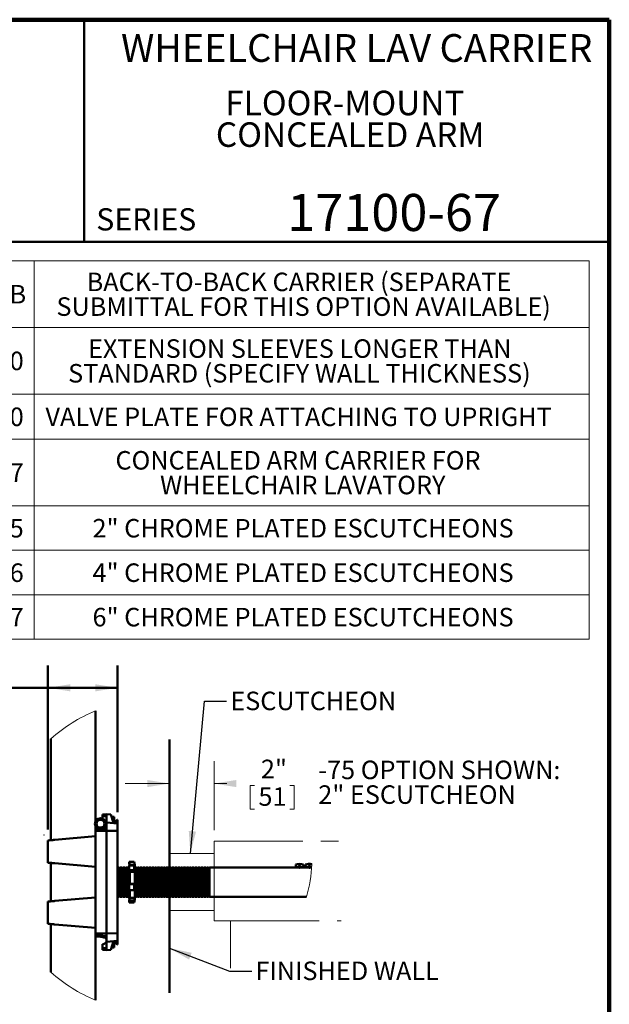
# Model space of a CAD drawing. Units: inches. Extents: x 0.1 to 8.4, y 0.1 to 10.9.
# Drawn here: x 5.1 to 8.4, y 5.4 to 10.9 of the extents above; entities that cross this region are included whole.
import ezdxf

# ---------------------------------------------------------------- set-up
doc = ezdxf.new("R2010")
doc.units = ezdxf.units.IN
doc.header["$MEASUREMENT"] = 0
doc.header["$PDSIZE"] = -1
doc.linetypes.add('CENTERX2', pattern=[0.8, 0.5, -0.1, 0.1, -0.1])
doc.layers.add('WALLS', color=7, linetype='Continuous', lineweight=50)
doc.styles.add('SLDTEXTSTYLE1', font='TXT', dxfattribs={"width": 0.605})
doc.dimstyles.new('SLDDIMSTYLE3', dxfattribs={"dimtxt": 0.18, "dimasz": 0.125, "dimexe": 0, "dimexo": 0.0625, "dimgap": 0, "dimtad": 0, "dimtih": 1, "dimtoh": 1, "dimdec": 0, "dimrnd": 1e-09, "dimzin": 0, "dimdsep": 46, "dimlunit": 5, "dimtxsty": 'Standard', "dimsah": 1, "dimcen": 0.09, "dimadec": 0, "dimazin": 0, "dimtfac": 0.125, "dimtdec": 0, "dimtofl": 0, "dimtmove": 0, "dimatfit": 3, "dimfxl": 0, "dimfrac": 2, "dimtolj": 1, "dimtzin": 0, "dimarcsym": 0})
doc.dimstyles.new('SLDDIMSTYLE5', dxfattribs={"dimtxt": 0.101115, "dimasz": 0.125, "dimexe": 0, "dimexo": 0.0625, "dimgap": 0.025279, "dimtad": 0, "dimtih": 1, "dimtoh": 1, "dimlfac": 8, "dimrnd": 1e-09, "dimzin": 12, "dimdsep": 46, "dimlunit": 5, "dimtxsty": 'SLDTEXTSTYLE1', "dimsah": 1, "dimcen": 0.09, "dimadec": 0, "dimazin": 3, "dimtfac": 1, "dimtdec": 3, "dimtmove": 0, "dimatfit": 0, "dimfxl": 0, "dimfrac": 2, "dimtolj": 1, "dimtzin": 12, "dimarcsym": 0})
doc.dimstyles.new('SLDDIMSTYLE6', dxfattribs={"dimtxt": 0.101115, "dimasz": 0.125, "dimexe": 0, "dimexo": 0.0625, "dimgap": 0.025279, "dimtad": 0, "dimtih": 1, "dimtoh": 1, "dimdec": 6, "dimlfac": 8, "dimrnd": 1e-09, "dimzin": 12, "dimdsep": 46, "dimlunit": 5, "dimtxsty": 'SLDTEXTSTYLE1', "dimsah": 1, "dimcen": 0.09, "dimadec": 0, "dimazin": 3, "dimtfac": 1, "dimtdec": 3, "dimtofl": 0, "dimtmove": 0, "dimatfit": 3, "dimfxl": 0, "dimfrac": 2, "dimtolj": 1, "dimtzin": 12, "dimarcsym": 0})

# ---------------------------------------------------------------- blocks, each defined once
blk = doc.blocks.new('SW_TABLEANNOTATION_0')
at = {"color": 0, "linetype": 'Continuous', "lineweight": 18}
for p, q in [((0, 0), (0, -0.375)), ((0, 0), (0.2279, 0)), ((0, 0), (0, -2.1284)), ((3.6795, 0), (0, 0)), ((0.2279, 0), (0.2279, -0.375)), ((0.2279, 0), (0.5577, 0)), ((0.5577, 0), (0.5577, -0.375)), ((0.5577, 0), (3.6795, 0)), ((3.6795, 0), (3.6795, -0.375)), ((3.6795, -2.1284), (3.6795, 0)), ((0, -0.375), (0, -0.75)), ((0, -0.375), (0.2279, -0.375)), ((0.2279, -0.375), (0.2279, -0.75)), ((0.2279, -0.375), (0.5577, -0.375)), ((0.5577, -0.375), (0.5577, -0.75)), ((0.5577, -0.375), (3.6795, -0.375)), ((3.6795, -0.375), (3.6795, -0.75)), ((0, -0.75), (0, -1.0034)), ((0, -0.75), (0.2279, -0.75)), ((0.2279, -0.75), (0.2279, -1.0034)), ((0.2279, -0.75), (0.5577, -0.75)), ((0.5577, -0.75), (0.5577, -1.0034)), ((0.5577, -0.75), (3.6795, -0.75)), ((3.6795, -0.75), (3.6795, -1.0034)), ((0, -1.0034), (0, -1.3784)), ((0, -1.0034), (0.2279, -1.0034)), ((0.2279, -1.0034), (0.2279, -1.3784)), ((0.2279, -1.0034), (0.5577, -1.0034)), ((0.5577, -1.0034), (0.5577, -1.3784)), ((0.5577, -1.0034), (3.6795, -1.0034)), ((3.6795, -1.0034), (3.6795, -1.3784)), ((0, -1.3784), (0, -1.6284)), ((0, -1.3784), (0.2279, -1.3784)), ((0.2279, -1.3784), (0.2279, -1.6284)), ((0.2279, -1.3784), (0.5577, -1.3784)), ((0.5577, -1.3784), (0.5577, -1.6284)), ((0.5577, -1.3784), (3.6795, -1.3784)), ((3.6795, -1.3784), (3.6795, -1.6284)), ((0, -1.6284), (0, -1.8784)), ((0, -1.6284), (0.2279, -1.6284)), ((0.2279, -1.6284), (0.2279, -1.8784)), ((0.2279, -1.6284), (0.5577, -1.6284)), ((0.5577, -1.6284), (0.5577, -1.8784)), ((0.5577, -1.6284), (3.6795, -1.6284)), ((3.6795, -1.6284), (3.6795, -1.8784)), ((0, -1.8784), (0, -2.1284)), ((0, -1.8784), (0.2279, -1.8784)), ((0.2279, -1.8784), (0.2279, -2.1284)), ((0.2279, -1.8784), (0.5577, -1.8784)), ((0.5577, -1.8784), (0.5577, -2.1284)), ((0.5577, -1.8784), (3.6795, -1.8784)), ((3.6795, -1.8784), (3.6795, -2.1284)), ((0, -2.1284), (0.2279, -2.1284)), ((0, -2.1284), (3.6795, -2.1284)), ((0.2279, -2.1284), (0.5577, -2.1284)), ((0.5577, -2.1284), (3.6795, -2.1284))]:
    blk.add_line(p, q, dxfattribs=at)
at = {"color": 0, "linetype": 'Continuous', "lineweight": 0, "attachment_point": 1, "style": 'SLDTEXTSTYLE1'}
for s, insert, char_height in [('BACK-TO-BACK CARRIER (SEPARATE', (0.8532, -0.0666), 0.104167), ('-BB', (0.2771, -0.136), 0.10417), ('SUBMITTAL FOR THIS OPTION AVAILABLE)', (0.6834, -0.2055), 0.104167), ('EXTENSION SLEEVES LONGER THAN', (0.8609, -0.4416), 0.104167), ('-10', (0.2925, -0.511), 0.10417), ('STANDARD (SPECIFY WALL THICKNESS)', (0.749, -0.5805), 0.104167), ('-60', (0.2925, -0.8253), 0.10417), ('VALVE PLATE FOR ATTACHING TO UPRIGHT', (0.6217, -0.8253), 0.104167), ('CONCEALED ARM CARRIER FOR', (1.0152, -1.07), 0.104167), ('X', (0.0677, -1.1395), 0.1042), ('-67', (0.2925, -1.1395), 0.10417), ('WHEELCHAIR LAVATORY', (1.266, -1.2089), 0.104167), ('-75', (0.2925, -1.452), 0.10417), ('2" CHROME PLATED ESCUTCHEONS', (0.8863, -1.452), 0.104167), ('-76', (0.2925, -1.702), 0.10417), ('4" CHROME PLATED ESCUTCHEONS', (0.8863, -1.702), 0.104167), ('-77', (0.2925, -1.952), 0.10417), ('6" CHROME PLATED ESCUTCHEONS', (0.8863, -1.952), 0.104167)]:
    blk.add_mtext(s, dxfattribs=dict(at, insert=insert, char_height=char_height))
blk = doc.blocks.new('_D_9')
at = {"color": 7, "linetype": 'Continuous', "lineweight": 0}
for p, q in [((6.1756, 6.3797), (6.1756, 6.7664)), ((5.9256, 6.6414), (5.6756, 6.6414)), ((6.1756, 6.6414), (6.2473, 6.6414)), ((6.3791, 6.6298), (6.3791, 6.4979)), ((6.3791, 6.6298), (6.4022, 6.6298)), ((6.6258, 6.6298), (6.6027, 6.6298)), ((6.6258, 6.6298), (6.6258, 6.4979)), ((6.3791, 6.4979), (6.4022, 6.4979)), ((6.6258, 6.4979), (6.6027, 6.4979))]:
    blk.add_line(p, q, dxfattribs=at)
at = {"color": 7, "linetype": 'Continuous', "lineweight": 18}
for points in [[(5.9256, 6.6414), (5.8006, 6.6614), (5.8006, 6.6214)], [(6.1756, 6.6414), (6.3006, 6.6214), (6.3006, 6.6614)]]:
    blk.add_solid(points, dxfattribs=at)
at = {"color": 7, "linetype": 'Continuous', "lineweight": 18, "char_height": 0.10417, "attachment_point": 1, "style": 'SLDTEXTSTYLE1'}
for s, insert in [('2"', (6.4392, 6.7757)), ('51', (6.4253, 6.6205))]:
    blk.add_mtext(s, dxfattribs=dict(at, insert=insert))
blk = doc.blocks.new('_D_10')
at = {"layer": 'WALLS'}
for p, q in [((5.2415, 6.3839), (5.2415, 7.305)), ((5.6334, 6.48), (5.6334, 7.305)), ((4.6812, 7.18), (4.6465, 7.18)), ((4.6465, 7.18), (4.6465, 7.0247)), ((4.8356, 7.18), (4.8703, 7.18)), ((4.8703, 7.18), (4.8703, 7.0247)), ((5.2415, 7.18), (4.9991, 7.18)), ((5.6334, 7.18), (5.2415, 7.18)), ((4.6465, 7.0247), (4.6812, 7.0247)), ((4.8703, 7.0247), (4.8356, 7.0247))]:
    blk.add_line(p, q, dxfattribs=at)
for points in [[(5.2415, 7.18), (5.3665, 7.16), (5.3665, 7.2)], [(5.6334, 7.18), (5.5084, 7.2), (5.5084, 7.16)]]:
    blk.add_solid(points, dxfattribs=at)
at = {"layer": 'WALLS', "char_height": 0.10417, "attachment_point": 1, "style": 'SLDTEXTSTYLE1'}
for s, insert in [('3 1/8"', (4.5794, 7.3374)), ('80', (4.6812, 7.159))]:
    blk.add_mtext(s, dxfattribs=dict(at, insert=insert))

msp = doc.modelspace()

# ---------------------------------------------------------------- linework, layer by layer
at = {"color": 7, "linetype": 'Continuous', "lineweight": 100}
for p, q in [((8.3984375, 10.9375), (0.3984375, 10.9375)), ((8.3984375, 0.0625), (8.3984375, 10.9375))]:
    msp.add_line(p, q, dxfattribs=at)
at = {"color": 7, "linetype": 'Continuous', "lineweight": 50}
for p, q in [((5.4453125, 10.9375), (5.4453125, 9.6875)), ((0.3984375, 9.6875), (8.3984375, 9.6875)), ((5.50839578, 7.05051398), (5.50839578, 6.42778492)), ((5.25839581, 6.89306517), (5.25839581, 6.32292445)), ((5.57089582, 6.46988554), (5.54745831, 6.46783502)), ((5.54745831, 6.45855714), (5.54745831, 6.46783502)), ((5.54745831, 6.45855714), (5.54745831, 6.44442054)), ((5.57089582, 6.45746214), (5.54745831, 6.45855714)), ((5.54745831, 6.43558412), (5.54745831, 6.43540563)), ((5.54745831, 6.43540563), (5.54783671, 6.43538583)), ((5.57089582, 6.46988554), (5.57089582, 6.45746214)), ((5.57089582, 6.46988554), (5.59433332, 6.46783502)), ((5.57089582, 6.42301053), (5.57089582, 6.45746214)), ((5.59433332, 6.46783502), (5.60995834, 6.41959295)), ((5.61386455, 6.45426059), (5.59846861, 6.45506739)), ((5.61386455, 6.45426059), (5.61386455, 6.41925122)), ((5.61889581, 6.42707301), (5.61386455, 6.42707301)), ((5.63126224, 6.43782296), (5.61889581, 6.42707301)), ((5.61889581, 6.42707301), (5.61889581, 6.41881108)), ((5.63339585, 6.43782296), (5.63126224, 6.43782296)), ((5.63126224, 6.43782296), (5.63126224, 6.41772913)), ((5.63339585, 6.43782296), (5.63339585, 6.41754242)), ((5.50839578, 6.40222253), (5.50839578, 6.39294319)), ((5.51446632, 6.39326145), (5.50839578, 6.39294319)), ((5.50839578, 6.38394808), (5.50839578, 6.39294319)), ((5.50839578, 6.38394808), (5.5265172, 6.38553338)), ((5.50839578, 6.38394808), (5.50839578, 6.37484473)), ((5.50839578, 6.37484473), (5.57089582, 6.37613553)), ((5.50839578, 6.37484473), (5.50839578, 5.79930139)), ((5.53788329, 6.3944886), (5.52737357, 6.39393787)), ((5.55226746, 6.3877863), (5.57089582, 6.38941604)), ((5.57089582, 6.42301053), (5.57089582, 6.38941604)), ((5.63339585, 6.41754242), (5.57089582, 6.42301053)), ((5.57089582, 6.38941604), (5.57089582, 6.37613553)), ((5.57089582, 6.37613553), (5.57089582, 5.79801051)), ((5.63339585, 6.37484473), (5.57089582, 6.37613553)), ((5.63339585, 6.41754242), (5.63339585, 6.37484473)), ((5.63339585, 6.37484473), (5.63339585, 5.79930139)), ((5.24152083, 6.19644806), (5.24152083, 6.32144797)), ((5.28103699, 6.32490531), (5.50839578, 6.3447966)), ((5.63355205, 6.34669532), (5.63339585, 6.34669532)), ((5.63355205, 6.29048744), (5.63339585, 6.29048744)), ((5.63355205, 6.2817091), (5.63339585, 6.2817091)), ((5.63339585, 6.27750011), (5.63355205, 6.27750011)), ((5.63339585, 6.25905127), (5.63355205, 6.25905127)), ((5.25839581, 6.19497173), (5.25839581, 5.97917446)), ((5.28103699, 6.19299087), (5.50839578, 6.17309943)), ((5.64134912, 6.17019796), (5.63339585, 6.17019796)), ((5.644049, 6.16491568), (5.64134912, 6.17019796)), ((5.64134912, 6.17019796), (5.64134912, 6.08707309)), ((5.64670973, 6.17019796), (5.644049, 6.16491568)), ((5.644049, 6.16491568), (5.644049, 6.00923037)), ((5.65759909, 6.17019796), (5.64670973, 6.17019796)), ((5.64670973, 6.00394808), (5.64670973, 6.17019796)), ((5.66029897, 6.16491568), (5.65759909, 6.17019796)), ((5.65759909, 6.17019796), (5.65759909, 6.08707309)), ((5.66295977, 6.17019796), (5.66029897, 6.16491568)), ((5.66029897, 6.16491568), (5.66029897, 6.00923037)), ((5.67384913, 6.17019796), (5.66295977, 6.17019796)), ((5.66295977, 6.00394808), (5.66295977, 6.17019796)), ((5.67654901, 6.16491568), (5.67384913, 6.17019796)), ((5.67384913, 6.17019796), (5.67384913, 6.08707309)), ((5.67920973, 6.17019796), (5.67654901, 6.16491568)), ((5.67654901, 6.16491568), (5.67654901, 6.00923037)), ((5.69009909, 6.17019796), (5.67920973, 6.17019796)), ((5.67920973, 6.00394808), (5.67920973, 6.17019796)), ((5.69279897, 6.16491568), (5.69009909, 6.17019796)), ((5.69009909, 6.17019796), (5.69009909, 6.08707309)), ((5.69545977, 6.17019796), (5.69279897, 6.16491568)), ((5.69279897, 6.16491568), (5.69279897, 6.00923037)), ((5.69834841, 6.17019796), (5.69545977, 6.17019796)), ((5.69545977, 6.00394808), (5.69545977, 6.17019796)), ((5.69834841, 6.19133708), (5.69834841, 6.20081017)), ((5.69834841, 6.20081017), (5.7028651, 6.18397626)), ((5.72584846, 6.20081017), (5.69834841, 6.20081017)), ((5.70165057, 6.18005487), (5.69834841, 6.19133708)), ((5.69834841, 6.18005487), (5.69834841, 6.15488936)), ((5.69834841, 6.18005487), (5.72584846, 6.18005487)), ((5.69834841, 6.15488936), (5.7028651, 6.14485205)), ((5.72584846, 6.15488936), (5.69834841, 6.15488936)), ((5.72949088, 6.18457304), (5.7028651, 6.18457304)), ((5.7028651, 6.18457304), (5.7028651, 6.18005487)), ((5.72584846, 6.18005487), (5.72584846, 6.15488936)), ((5.72949088, 6.16629301), (5.72949088, 6.18457304)), ((5.73209844, 6.17026059), (5.73209844, 6.07887174)), ((5.73884914, 6.17019796), (5.73209844, 6.17019796)), ((5.74154902, 6.16491568), (5.73884914, 6.17019796)), ((5.73884914, 6.17019796), (5.73884914, 6.08707309)), ((5.74420974, 6.17019796), (5.74154902, 6.16491568)), ((5.74154902, 6.16491568), (5.74154902, 6.00923037)), ((5.7550991, 6.17019796), (5.74420974, 6.17019796)), ((5.74420974, 6.00394808), (5.74420974, 6.17019796)), ((5.75779898, 6.16491568), (5.7550991, 6.17019796)), ((5.7550991, 6.17019796), (5.7550991, 6.08707309)), ((5.76045978, 6.17019796), (5.75779898, 6.16491568)), ((5.75779898, 6.16491568), (5.75779898, 6.00923037)), ((5.77134914, 6.17019796), (5.76045978, 6.17019796)), ((5.76045978, 6.00394808), (5.76045978, 6.17019796)), ((5.77404902, 6.16491568), (5.77134914, 6.17019796)), ((5.77134914, 6.17019796), (5.77134914, 6.08707309)), ((5.77670974, 6.17019796), (5.77404902, 6.16491568)), ((5.77404902, 6.16491568), (5.77404902, 6.00923037)), ((5.78759911, 6.17019796), (5.77670974, 6.17019796)), ((5.77670974, 6.00394808), (5.77670974, 6.17019796)), ((5.79029899, 6.16491568), (5.78759911, 6.17019796)), ((5.78759911, 6.17019796), (5.78759911, 6.08707309)), ((5.79295971, 6.17019796), (5.79029899, 6.16491568)), ((5.79029899, 6.16491568), (5.79029899, 6.00923037)), ((5.80384914, 6.17019796), (5.79295971, 6.17019796)), ((5.79295971, 6.00394808), (5.79295971, 6.17019796)), ((5.80654903, 6.16491568), (5.80384914, 6.17019796)), ((5.80384914, 6.17019796), (5.80384914, 6.08707309)), ((5.80920975, 6.17019796), (5.80654903, 6.16491568)), ((5.80654903, 6.16491568), (5.80654903, 6.00923037)), ((5.82009911, 6.17019796), (5.80920975, 6.17019796)), ((5.80920975, 6.00394808), (5.80920975, 6.17019796)), ((5.82279899, 6.16491568), (5.82009911, 6.17019796)), ((5.82009911, 6.17019796), (5.82009911, 6.08707309)), ((5.82545972, 6.17019796), (5.82279899, 6.16491568)), ((5.82279899, 6.16491568), (5.82279899, 6.00923037)), ((5.83634911, 6.17019796), (5.82545972, 6.17019796)), ((5.82545972, 6.00394808), (5.82545972, 6.17019796)), ((5.83904899, 6.16491568), (5.83634911, 6.17019796)), ((5.83634911, 6.17019796), (5.83634911, 6.08707309)), ((5.84170975, 6.17019796), (5.83904899, 6.16491568)), ((5.83904899, 6.16491568), (5.83904899, 6.00923037)), ((5.85259911, 6.17019796), (5.84170975, 6.17019796)), ((5.84170975, 6.00394808), (5.84170975, 6.17019796)), ((5.855299, 6.16491568), (5.85259911, 6.17019796)), ((5.85259911, 6.17019796), (5.85259911, 6.08707309)), ((5.85795976, 6.17019796), (5.855299, 6.16491568)), ((5.855299, 6.16491568), (5.855299, 6.00923037)), ((5.86884912, 6.17019796), (5.85795976, 6.17019796)), ((5.85795976, 6.00394808), (5.85795976, 6.17019796)), ((5.871549, 6.16491568), (5.86884912, 6.17019796)), ((5.86884912, 6.17019796), (5.86884912, 6.08707309)), ((5.87420976, 6.17019796), (5.871549, 6.16491568)), ((5.871549, 6.16491568), (5.871549, 6.00923037)), ((5.88509912, 6.17019796), (5.87420976, 6.17019796)), ((5.87420976, 6.00394808), (5.87420976, 6.17019796)), ((5.887799, 6.16491568), (5.88509912, 6.17019796)), ((5.88509912, 6.17019796), (5.88509912, 6.08707309)), ((5.89045976, 6.17019796), (5.887799, 6.16491568)), ((5.887799, 6.16491568), (5.887799, 6.00923037)), ((5.90134912, 6.17019796), (5.89045976, 6.17019796)), ((5.89045976, 6.00394808), (5.89045976, 6.17019796)), ((5.904049, 6.16491568), (5.90134912, 6.17019796)), ((5.90134912, 6.17019796), (5.90134912, 6.08707309)), ((5.90670976, 6.17019796), (5.904049, 6.16491568)), ((5.904049, 6.16491568), (5.904049, 6.00923037)), ((5.91759912, 6.17019796), (5.90670976, 6.17019796)), ((5.90670976, 6.00394808), (5.90670976, 6.17019796)), ((5.92029901, 6.16491568), (5.91759912, 6.17019796)), ((5.91759912, 6.17019796), (5.91759912, 6.08707309)), ((5.92295973, 6.17019796), (5.92029901, 6.16491568)), ((5.92029901, 6.16491568), (5.92029901, 6.00923037)), ((5.93384913, 6.17019796), (5.92295973, 6.17019796)), ((5.92295973, 6.00394808), (5.92295973, 6.17019796)), ((5.93654901, 6.16491568), (5.93384913, 6.17019796)), ((5.93384913, 6.17019796), (5.93384913, 6.08707309)), ((5.93920973, 6.17019796), (5.93654901, 6.16491568)), ((5.93654901, 6.16491568), (5.93654901, 6.00923037)), ((5.95009913, 6.17019796), (5.93920973, 6.17019796)), ((5.93920973, 6.00394808), (5.93920973, 6.17019796)), ((5.95279901, 6.16491568), (5.95009913, 6.17019796)), ((5.95009913, 6.17019796), (5.95009913, 6.08707309)), ((5.95545973, 6.17019796), (5.95279901, 6.16491568)), ((5.95279901, 6.16491568), (5.95279901, 6.00923037)), ((5.96634913, 6.17019796), (5.95545973, 6.17019796)), ((5.95545973, 6.00394808), (5.95545973, 6.17019796)), ((5.96904901, 6.16491568), (5.96634913, 6.17019796)), ((5.96634913, 6.17019796), (5.96634913, 6.08707309)), ((5.97170974, 6.17019796), (5.96904901, 6.16491568)), ((5.96904901, 6.16491568), (5.96904901, 6.00923037)), ((5.98259913, 6.17019796), (5.97170974, 6.17019796)), ((5.97170974, 6.00394808), (5.97170974, 6.17019796)), ((5.98529898, 6.16491568), (5.98259913, 6.17019796)), ((5.98259913, 6.17019796), (5.98259913, 6.08707309)), ((5.98795974, 6.17019796), (5.98529898, 6.16491568)), ((5.98529898, 6.16491568), (5.98529898, 6.00923037)), ((5.9988491, 6.17019796), (5.98795974, 6.17019796)), ((5.98795974, 6.00394808), (5.98795974, 6.17019796)), ((6.00154898, 6.16491568), (5.9988491, 6.17019796)), ((5.9988491, 6.17019796), (5.9988491, 6.08707309)), ((6.00420974, 6.17019796), (6.00154898, 6.16491568)), ((6.00154898, 6.16491568), (6.00154898, 6.00923037)), ((6.0150991, 6.17019796), (6.00420974, 6.17019796)), ((6.00420974, 6.00394808), (6.00420974, 6.17019796)), ((6.01779898, 6.16491568), (6.0150991, 6.17019796)), ((6.0150991, 6.17019796), (6.0150991, 6.08707309)), ((6.02045974, 6.17019796), (6.01779898, 6.16491568)), ((6.01779898, 6.16491568), (6.01779898, 6.00923037)), ((6.0313491, 6.17019796), (6.02045974, 6.17019796)), ((6.02045974, 6.00394808), (6.02045974, 6.17019796)), ((6.03404899, 6.16491568), (6.0313491, 6.17019796)), ((6.0313491, 6.17019796), (6.0313491, 6.08707309)), ((6.03670974, 6.17019796), (6.03404899, 6.16491568)), ((6.03404899, 6.16491568), (6.03404899, 6.00923037)), ((6.04759911, 6.17019796), (6.03670974, 6.17019796)), ((6.03670974, 6.00394808), (6.03670974, 6.17019796)), ((6.05029899, 6.16491568), (6.04759911, 6.17019796)), ((6.04759911, 6.17019796), (6.04759911, 6.08707309)), ((6.05295975, 6.17019796), (6.05029899, 6.16491568)), ((6.05029899, 6.16491568), (6.05029899, 6.00923037)), ((6.06384911, 6.17019796), (6.05295975, 6.17019796)), ((6.05295975, 6.00394808), (6.05295975, 6.17019796)), ((6.06654899, 6.16491568), (6.06384911, 6.17019796)), ((6.06384911, 6.17019796), (6.06384911, 6.08707309)), ((6.06920975, 6.17019796), (6.06654899, 6.16491568)), ((6.06654899, 6.16491568), (6.06654899, 6.00923037)), ((6.08009911, 6.17019796), (6.06920975, 6.17019796)), ((6.06920975, 6.00394808), (6.06920975, 6.17019796)), ((6.08279899, 6.16491568), (6.08009911, 6.17019796)), ((6.08009911, 6.17019796), (6.08009911, 6.08707309)), ((6.08545975, 6.17019796), (6.08279899, 6.16491568)), ((6.08279899, 6.16491568), (6.08279899, 6.00923037)), ((6.09634911, 6.17019796), (6.08545975, 6.17019796)), ((6.08545975, 6.00394808), (6.08545975, 6.17019796)), ((6.09904899, 6.16491568), (6.09634911, 6.17019796)), ((6.09634911, 6.17019796), (6.09634911, 6.08707309)), ((6.10170975, 6.17019796), (6.09904899, 6.16491568)), ((6.09904899, 6.16491568), (6.09904899, 6.00923037)), ((6.11259911, 6.17019796), (6.10170975, 6.17019796)), ((6.10170975, 6.00394808), (6.10170975, 6.17019796)), ((6.115299, 6.16491568), (6.11259911, 6.17019796)), ((6.11259911, 6.17019796), (6.11259911, 6.08707309)), ((6.11795976, 6.17019796), (6.115299, 6.16491568)), ((6.115299, 6.16491568), (6.115299, 6.00923037)), ((6.12884912, 6.17019796), (6.11795976, 6.17019796)), ((6.11795976, 6.00394808), (6.11795976, 6.17019796)), ((6.131549, 6.16491568), (6.12884912, 6.17019796)), ((6.12884912, 6.17019796), (6.12884912, 6.08707309)), ((6.13420976, 6.17019796), (6.131549, 6.16491568)), ((6.131549, 6.16491568), (6.131549, 6.00923037)), ((6.14509912, 6.17019796), (6.13420976, 6.17019796)), ((6.13420976, 6.00394808), (6.13420976, 6.17019796)), ((6.147799, 6.16491568), (6.14509912, 6.17019796)), ((6.14509912, 6.17019796), (6.14509912, 6.08707309)), ((6.15045974, 6.17019796), (6.147799, 6.16491568)), ((6.147799, 6.16491568), (6.147799, 6.00923037)), ((6.63925519, 6.17019796), (6.15045974, 6.17019796)), ((6.15045974, 6.00394808), (6.15045974, 6.17019796)), ((6.63473622, 6.18534024), (6.63473622, 6.17105742)), ((6.63473622, 6.17105742), (6.64578477, 6.17105742)), ((6.64120831, 6.17105742), (6.64120831, 6.16980798)), ((6.64578477, 6.17105742), (6.65683332, 6.17105742)), ((6.65683332, 6.18534024), (6.65683332, 6.17105742)), ((6.65683332, 6.17105742), (6.66788187, 6.17105742)), ((6.66788187, 6.17105742), (6.6789304, 6.17105742)), ((6.67245831, 6.16980769), (6.67245831, 6.17105742)), ((6.69394269, 6.17019796), (6.67436968, 6.17019796)), ((6.6789304, 6.18534024), (6.6789304, 6.17105742)), ((6.68942372, 6.18534024), (6.68942372, 6.17105742)), ((6.68942372, 6.17105742), (6.70047227, 6.17105742)), ((6.69589581, 6.17105742), (6.69589581, 6.16980798)), ((6.70047227, 6.17105742), (6.71152082, 6.17105742)), ((6.71152082, 6.18534024), (6.71152082, 6.17105742)), ((6.71152082, 6.17105742), (6.72256937, 6.17105742)), ((6.72256937, 6.17105742), (6.72498283, 6.17105742)), ((5.63695262, 6.11916794), (5.63372357, 6.12239398)), ((5.63695262, 6.11613109), (5.63695262, 6.11916794)), ((5.63695262, 6.05497811), (5.63695262, 6.11613109)), ((5.7028651, 6.14485205), (5.7028651, 6.07746067)), ((5.72949088, 6.14485205), (5.7028651, 6.14485205)), ((5.72949088, 6.07746067), (5.72949088, 6.14485205)), ((5.63372357, 6.05175206), (5.63695262, 6.05497811)), ((5.64134912, 6.08707309), (5.64134912, 6.00394808)), ((5.65759909, 6.08707309), (5.65759909, 6.00394808)), ((5.67384913, 6.08707309), (5.67384913, 6.00394808)), ((5.69009909, 6.08707309), (5.69009909, 6.00394808)), ((5.7028651, 6.07746067), (5.69834841, 6.07579089)), ((5.69834841, 6.07579089), (5.69834841, 6.04115215)), ((5.69834841, 6.07579089), (5.72584846, 6.07579089)), ((5.72584846, 6.04115215), (5.69834841, 6.04115215)), ((5.72949088, 6.07746067), (5.7028651, 6.07746067)), ((5.7028651, 6.04115215), (5.7028651, 5.99824076)), ((5.72584846, 6.07579089), (5.72584846, 6.04115215)), ((5.72949088, 5.99824076), (5.72949088, 6.04794875)), ((5.73209844, 6.07887174), (5.73209844, 6.00388546)), ((5.73884914, 6.08707309), (5.73884914, 6.00394808)), ((5.7550991, 6.08707309), (5.7550991, 6.00394808)), ((5.77134914, 6.08707309), (5.77134914, 6.00394808)), ((5.78759911, 6.08707309), (5.78759911, 6.00394808)), ((5.80384914, 6.08707309), (5.80384914, 6.00394808)), ((5.82009911, 6.08707309), (5.82009911, 6.00394808)), ((5.83634911, 6.08707309), (5.83634911, 6.00394808)), ((5.85259911, 6.08707309), (5.85259911, 6.00394808)), ((5.86884912, 6.08707309), (5.86884912, 6.00394808)), ((5.88509912, 6.08707309), (5.88509912, 6.00394808)), ((5.90134912, 6.08707309), (5.90134912, 6.00394808)), ((5.91759912, 6.08707309), (5.91759912, 6.00394808)), ((5.93384913, 6.08707309), (5.93384913, 6.00394808)), ((5.95009913, 6.08707309), (5.95009913, 6.00394808)), ((5.96634913, 6.08707309), (5.96634913, 6.00394808)), ((5.98259913, 6.08707309), (5.98259913, 6.00394808)), ((5.9988491, 6.08707309), (5.9988491, 6.00394808)), ((6.0150991, 6.08707309), (6.0150991, 6.00394808)), ((6.0313491, 6.08707309), (6.0313491, 6.00394808)), ((6.04759911, 6.08707309), (6.04759911, 6.00394808)), ((6.06384911, 6.08707309), (6.06384911, 6.00394808)), ((6.08009911, 6.08707309), (6.08009911, 6.00394808)), ((6.09634911, 6.08707309), (6.09634911, 6.00394808)), ((6.11259911, 6.08707309), (6.11259911, 6.00394808)), ((6.12884912, 6.08707309), (6.12884912, 6.00394808)), ((6.14509912, 6.08707309), (6.14509912, 6.00394808)), ((5.28103699, 5.98115532), (5.50839578, 6.00104661)), ((5.63339585, 6.00394808), (5.64134912, 6.00394808)), ((5.64134912, 6.00394808), (5.644049, 6.00923037)), ((5.644049, 6.00923037), (5.64670973, 6.00394808)), ((5.64670973, 6.00394808), (5.65759909, 6.00394808)), ((5.65759909, 6.00394808), (5.66029897, 6.00923037)), ((5.66029897, 6.00923037), (5.66295977, 6.00394808)), ((5.66295977, 6.00394808), (5.67384913, 6.00394808)), ((5.67384913, 6.00394808), (5.67654901, 6.00923037)), ((5.67654901, 6.00923037), (5.67920973, 6.00394808)), ((5.67920973, 6.00394808), (5.69009909, 6.00394808)), ((5.69009909, 6.00394808), (5.69279897, 6.00923037)), ((5.69279897, 6.00923037), (5.69545977, 6.00394808)), ((5.69545977, 6.00394808), (5.7028651, 6.00394808)), ((5.70158347, 6.00394808), (5.69834841, 5.99409117)), ((5.69834841, 5.99409117), (5.69834841, 6.00394808)), ((5.7028651, 5.99824076), (5.69834841, 5.98280897)), ((5.69834841, 5.99409117), (5.70165057, 5.99409117)), ((5.69834841, 5.98280897), (5.69834841, 5.97333588)), ((5.69834841, 5.98280897), (5.72584846, 5.98280897)), ((5.72949088, 5.99824076), (5.7028651, 5.99824076)), ((5.72584846, 5.98280897), (5.72584846, 5.97333588)), ((5.72937216, 5.98957301), (5.72949088, 5.98957301)), ((5.72949088, 5.98957301), (5.72949088, 5.99016979)), ((5.73209844, 6.00394808), (5.73884914, 6.00394808)), ((5.73884914, 6.00394808), (5.74154902, 6.00923037)), ((5.74154902, 6.00923037), (5.74420974, 6.00394808)), ((5.74420974, 6.00394808), (5.7550991, 6.00394808)), ((5.7550991, 6.00394808), (5.75779898, 6.00923037)), ((5.75779898, 6.00923037), (5.76045978, 6.00394808)), ((5.76045978, 6.00394808), (5.77134914, 6.00394808)), ((5.77134914, 6.00394808), (5.77404902, 6.00923037)), ((5.77404902, 6.00923037), (5.77670974, 6.00394808)), ((5.77670974, 6.00394808), (5.78759911, 6.00394808)), ((5.78759911, 6.00394808), (5.79029899, 6.00923037)), ((5.79029899, 6.00923037), (5.79295971, 6.00394808)), ((5.79295971, 6.00394808), (5.80384914, 6.00394808)), ((5.80384914, 6.00394808), (5.80654903, 6.00923037)), ((5.80654903, 6.00923037), (5.80920975, 6.00394808)), ((5.80920975, 6.00394808), (5.82009911, 6.00394808)), ((5.82009911, 6.00394808), (5.82279899, 6.00923037)), ((5.82279899, 6.00923037), (5.82545972, 6.00394808)), ((5.82545972, 6.00394808), (5.83634911, 6.00394808)), ((5.83634911, 6.00394808), (5.83904899, 6.00923037)), ((5.83904899, 6.00923037), (5.84170975, 6.00394808)), ((5.84170975, 6.00394808), (5.85259911, 6.00394808)), ((5.85259911, 6.00394808), (5.855299, 6.00923037)), ((5.855299, 6.00923037), (5.85795976, 6.00394808)), ((5.85795976, 6.00394808), (5.86884912, 6.00394808)), ((5.86884912, 6.00394808), (5.871549, 6.00923037)), ((5.871549, 6.00923037), (5.87420976, 6.00394808)), ((5.87420976, 6.00394808), (5.88509912, 6.00394808)), ((5.88509912, 6.00394808), (5.887799, 6.00923037)), ((5.887799, 6.00923037), (5.89045976, 6.00394808)), ((5.89045976, 6.00394808), (5.90134912, 6.00394808)), ((5.90134912, 6.00394808), (5.904049, 6.00923037)), ((5.904049, 6.00923037), (5.90670976, 6.00394808)), ((5.90670976, 6.00394808), (5.91759912, 6.00394808)), ((5.91759912, 6.00394808), (5.92029901, 6.00923037)), ((5.92029901, 6.00923037), (5.92295973, 6.00394808)), ((5.92295973, 6.00394808), (5.93384913, 6.00394808)), ((5.93384913, 6.00394808), (5.93654901, 6.00923037)), ((5.93654901, 6.00923037), (5.93920973, 6.00394808)), ((5.93920973, 6.00394808), (5.95009913, 6.00394808)), ((5.95009913, 6.00394808), (5.95279901, 6.00923037)), ((5.95279901, 6.00923037), (5.95545973, 6.00394808)), ((5.95545973, 6.00394808), (5.96634913, 6.00394808)), ((5.96634913, 6.00394808), (5.96904901, 6.00923037)), ((5.96904901, 6.00923037), (5.97170974, 6.00394808)), ((5.97170974, 6.00394808), (5.98259913, 6.00394808)), ((5.98259913, 6.00394808), (5.98529898, 6.00923037)), ((5.98529898, 6.00923037), (5.98795974, 6.00394808)), ((5.98795974, 6.00394808), (5.9988491, 6.00394808)), ((5.9988491, 6.00394808), (6.00154898, 6.00923037)), ((6.00154898, 6.00923037), (6.00420974, 6.00394808)), ((6.00420974, 6.00394808), (6.0150991, 6.00394808)), ((6.0150991, 6.00394808), (6.01779898, 6.00923037)), ((6.01779898, 6.00923037), (6.02045974, 6.00394808)), ((6.02045974, 6.00394808), (6.0313491, 6.00394808)), ((6.0313491, 6.00394808), (6.03404899, 6.00923037)), ((6.03404899, 6.00923037), (6.03670974, 6.00394808)), ((6.03670974, 6.00394808), (6.04759911, 6.00394808)), ((6.04759911, 6.00394808), (6.05029899, 6.00923037)), ((6.05029899, 6.00923037), (6.05295975, 6.00394808)), ((6.05295975, 6.00394808), (6.06384911, 6.00394808)), ((6.06384911, 6.00394808), (6.06654899, 6.00923037)), ((6.06654899, 6.00923037), (6.06920975, 6.00394808)), ((6.06920975, 6.00394808), (6.08009911, 6.00394808)), ((6.08009911, 6.00394808), (6.08279899, 6.00923037)), ((6.08279899, 6.00923037), (6.08545975, 6.00394808)), ((6.08545975, 6.00394808), (6.09634911, 6.00394808)), ((6.09634911, 6.00394808), (6.09904899, 6.00923037)), ((6.09904899, 6.00923037), (6.10170975, 6.00394808)), ((6.10170975, 6.00394808), (6.11259911, 6.00394808)), ((6.11259911, 6.00394808), (6.115299, 6.00923037)), ((6.115299, 6.00923037), (6.11795976, 6.00394808)), ((6.11795976, 6.00394808), (6.12884912, 6.00394808)), ((6.12884912, 6.00394808), (6.131549, 6.00923037)), ((6.131549, 6.00923037), (6.13420976, 6.00394808)), ((6.13420976, 6.00394808), (6.14509912, 6.00394808)), ((6.14509912, 6.00394808), (6.147799, 6.00923037)), ((6.147799, 6.00923037), (6.15045974, 6.00394808)), ((6.15045974, 6.00394808), (6.69612195, 6.00394808)), ((5.24152083, 5.85269807), (5.24152083, 5.97769798)), ((5.72584846, 5.97333588), (5.69834841, 5.97333588)), ((5.63355205, 5.91509477), (5.63339585, 5.91509477)), ((5.63355205, 5.89664593), (5.63339585, 5.89664593)), ((5.63339585, 5.89243694), (5.63355205, 5.89243694)), ((5.63339585, 5.8836586), (5.63355205, 5.8836586)), ((5.25839581, 5.85122159), (5.25839581, 5.58046016)), ((5.28103699, 5.84924088), (5.50839578, 5.82934952)), ((5.63339585, 5.82745065), (5.63355205, 5.82745065)), ((5.50839578, 5.79930139), (5.57089582, 5.79801051)), ((5.50839578, 5.79930139), (5.50839578, 5.79019804)), ((5.57089582, 5.78473), (5.50839578, 5.79019804)), ((5.50839578, 5.78120278), (5.50839578, 5.79019804)), ((5.50839578, 5.78120278), (5.50839578, 5.42301135)), ((5.63339585, 5.79930139), (5.57089582, 5.79801051)), ((5.57089582, 5.79801051), (5.57089582, 5.78473)), ((5.57089582, 5.75113551), (5.57089582, 5.78473)), ((5.63339585, 5.79930139), (5.63339585, 5.75660355)), ((5.55194252, 5.73897544), (5.54745831, 5.73874041)), ((5.54745831, 5.73874041), (5.54745831, 5.71558891)), ((5.57089582, 5.71668391), (5.54745831, 5.71558891)), ((5.54745831, 5.71558891), (5.54745831, 5.70631103)), ((5.57089582, 5.7042605), (5.54745831, 5.70631103)), ((5.63339585, 5.75660355), (5.57089582, 5.75113551)), ((5.57089582, 5.75113551), (5.57089582, 5.71668391)), ((5.57089582, 5.7042605), (5.57089582, 5.71668391)), ((5.57089582, 5.7042605), (5.59433332, 5.70631103)), ((5.60995834, 5.75455302), (5.59433332, 5.70631103)), ((5.59846861, 5.71907865), (5.61386455, 5.71988553)), ((5.61386455, 5.71988553), (5.61386455, 5.75489483)), ((5.61386455, 5.74707304), (5.61889581, 5.74707304)), ((5.61889581, 5.75533497), (5.61889581, 5.74707304)), ((5.61889581, 5.74707304), (5.63126224, 5.73632301)), ((5.63126224, 5.75641691), (5.63126224, 5.73632301)), ((5.63126224, 5.73632301), (5.63339585, 5.73632301)), ((5.63339585, 5.75660355), (5.63339585, 5.73632301))]:
    msp.add_line(p, q, dxfattribs=at)
at = {"color": 7, "linetype": 'CENTERX2', "lineweight": 18}
for p, q in [((6.17561967, 6.31721221), (6.17561967, 5.86871633)), ((6.17561967, 6.31721221), (6.91876464, 6.31721221)), ((6.26738433, 5.86871633), (6.26738433, 5.60255694)), ((6.26738433, 5.86871633), (6.89102262, 5.86871633))]:
    msp.add_line(p, q, dxfattribs=at)
at = {"color": 7, "linetype": 'Continuous', "lineweight": 18}
for p, q in [((5.92561967, 6.24843124), (6.17573651, 6.24843124)), ((5.92561967, 5.9268831), (6.17561967, 5.9268831)), ((6.17561967, 5.86871633), (6.26738433, 5.86871633))]:
    msp.add_line(p, q, dxfattribs=at)
at = {"color": 7, "linetype": 'Continuous', "lineweight": 50, "flags": 128}
for points in [[(5.53788329, 6.3944886), (5.54626109, 6.39590157), (5.55109362, 6.39673726)], [(5.24152083, 6.32144797), (5.24169837, 6.32146352), (5.24222995, 6.32151001), (5.243112, 6.32158731), (5.24433885, 6.32169452), (5.24590252, 6.32183136), (5.24779288, 6.32199679), (5.24999762, 6.32218966), (5.25250244, 6.32240878), (5.25529113, 6.32265283), (5.2583455, 6.32292005), (5.26164568, 6.32320869), (5.26517041, 6.32351712), (5.26889658, 6.32384316), (5.27280014, 6.3241846), (5.27685579, 6.32453938), (5.28103699, 6.32490531)], [(5.28103699, 6.19299087), (5.27685579, 6.19335665), (5.27280014, 6.19371144), (5.26889658, 6.19405302), (5.26517041, 6.19437891), (5.26164568, 6.19468734), (5.2583455, 6.19497613), (5.25529113, 6.19524335), (5.25250244, 6.19548726), (5.24999762, 6.19570637), (5.24779288, 6.19589924), (5.24590252, 6.19606468), (5.24433885, 6.19620151), (5.243112, 6.19630887), (5.24222995, 6.19638602), (5.24169837, 6.19643251), (5.24152083, 6.19644806)], [(5.24152083, 5.97769798), (5.24169837, 5.97771353), (5.24222995, 5.97776002), (5.243112, 5.97783717), (5.24433885, 5.97794453), (5.24590252, 5.97808137), (5.24779288, 5.97824681), (5.24999762, 5.97843967), (5.25250244, 5.97865879), (5.25529113, 5.97890284), (5.2583455, 5.97917006), (5.26164568, 5.9794587), (5.26517041, 5.97976713), (5.26889658, 5.98009317), (5.27280014, 5.98043461), (5.27685579, 5.98078939), (5.28103699, 5.98115532)], [(5.28103699, 5.84924088), (5.27685579, 5.84960666), (5.27280014, 5.84996145), (5.26889658, 5.85030303), (5.26517041, 5.85062892), (5.26164568, 5.85093736), (5.2583455, 5.85122599), (5.25529113, 5.85149322), (5.25250244, 5.85173727), (5.24999762, 5.85195638), (5.24779288, 5.85214925), (5.24590252, 5.85231469), (5.24433885, 5.85245153), (5.243112, 5.85255888), (5.24222995, 5.85263603), (5.24169837, 5.85268252), (5.24152083, 5.85269807)], [(5.50839578, 5.78120278), (5.52332951, 5.78042018), (5.53788329, 5.77965745)]]:
    msp.add_lwpolyline(points, dxfattribs=at)
at = {"color": 7, "linetype": 'Continuous', "lineweight": 50}
for centre, radius in [((5.5369125, 6.41500375), 0.03124997), ((5.53691257, 6.41500376), 0.02312502)]:
    msp.add_circle(centre, radius, dxfattribs=at)
at = {"color": 7, "linetype": 'Continuous', "lineweight": 18}
for centre, radius, start, end in [((5.84631006, 6.23676618), 0.88111947, 112.55099898, 131.85406158), ((5.84631337, 6.23676246), 0.88112267, 344.67911036, 356.80891297), ((5.84631296, 6.23676376), 0.88112485, 228.14599781, 247.44894163)]:
    msp.add_arc(centre, radius, start, end, dxfattribs=at)
at = {"color": 7, "linetype": 'Continuous', "lineweight": 50}
for centre, radius, start, end in [((5.55089945, 6.41520011), 0.01999599, 15.32510073, 47.87059712), ((5.2403789, 6.08695514), 0.49864182, 11.28956653, 13.19878884), ((5.39489064, 6.0850956), 0.3443114, 13.64028849, 16.00938188), ((5.54047288, 6.08193915), 0.19921305, 18.40954787, 21.48095636), ((5.23480284, 6.08705304), 0.50420869, 9.49874475, 11.15196954), ((6.65683331, 6.12955765), 0.05999982, 68.39006076, 111.60993924), ((6.64578477, 6.15789521), 0.02958547, 68.07175878, 111.92824122), ((6.66788186, 6.15789525), 0.02958543, 68.07174883, 111.92825117), ((6.71139962, 6.13012751), 0.05942546, 75.70781285, 111.70365819), ((6.70047227, 6.15789521), 0.02958547, 68.07175878, 111.92824122), ((6.72233273, 6.15934475), 0.02815427, 82.42523274, 112.58315598), ((5.70134147, 6.13405757), 0.06321074, 292.81164297, 296.44422465), ((5.63002425, 6.09688044), 0.1108509, 329.81908897, 333.80554792), ((5.31480962, 6.08797377), 0.42427887, 345.64866146, 347.79000162), ((5.24050305, 6.08716313), 0.4985146, 346.80106135, 348.78070471), ((5.23480284, 6.087093), 0.50420869, 348.84803046, 350.50125525), ((5.2894903, 4.28058925), 1.51950799, 79.65930299, 80.59167234), ((5.5508957, 5.75894822), 0.02000019, 273.00026904, 344.67161194)]:
    msp.add_arc(centre, radius, start, end, dxfattribs=at)
for points, knots in [([(5.57089582, 6.41519798), (5.57089292, 6.41494896), (5.57087849, 6.4137081), (5.57062025, 6.41149798), (5.56985896, 6.40861326), (5.56867498, 6.4058614), (5.56699544, 6.4032414), (5.56558723, 6.40145789), (5.56461578, 6.40067429), (5.56450621, 6.4005859)], [0, 0, 0, 0, 0.0455460036, 0.226954265, 0.4050362604, 0.5897656454, 0.7718321398, 0.9742637823, 1, 1, 1, 1]), ([(5.57018442, 6.42048496), (5.57039005, 6.41962283), (5.57080468, 6.41788448), (5.57086528, 6.4160983), (5.57089582, 6.41519798)], [0, 0, 0, 0, 0.49595153875, 1, 1, 1, 1]), ([(6.63925519, 6.17019796), (6.63933397, 6.1701814), (6.63965558, 6.1701138), (6.64036288, 6.16996916), (6.64153064, 6.16974306), (6.64311356, 6.16946207), (6.64510035, 6.1691517), (6.64741374, 6.16884991), (6.65002974, 6.16858731), (6.65281445, 6.16840063), (6.65573149, 6.16830803), (6.65862396, 6.16832063), (6.66147636, 6.16843501), (6.66416218, 6.16863401), (6.66667363, 6.16890042), (6.6689097, 6.16920194), (6.67084008, 6.16951077), (6.67237382, 6.16978766), (6.67347806, 6.17000428), (6.67408971, 6.17013032), (6.67433639, 6.17018216), (6.67436968, 6.17018916)], [0, 0, 0, 0, 0.0068267184, 0.0278680953, 0.0612200085, 0.1076883048, 0.1641908564, 0.2317281716, 0.3055002622, 0.3871062224, 0.4683519958, 0.5529391333, 0.6323337719, 0.7103823287, 0.7812777372, 0.8464682002, 0.9016936479, 0.9470420046, 0.9786247267, 0.9971151866, 1, 1, 1, 1]), ([(6.69394269, 6.17019796), (6.69402147, 6.1701814), (6.69434308, 6.1701138), (6.69505038, 6.16996916), (6.69621814, 6.16974306), (6.69780106, 6.16946207), (6.69978785, 6.1691517), (6.70210124, 6.16884991), (6.70471724, 6.16858731), (6.70750195, 6.16840062), (6.71041898, 6.16830804), (6.71331147, 6.16832059), (6.71616383, 6.16843516), (6.71884976, 6.16863351), (6.72136087, 6.16890204), (6.72333585, 6.16916222), (6.72447635, 6.16934857), (6.72485815, 6.16941096)], [0, 0, 0, 0, 0.0077640522, 0.0316944883, 0.0696257429, 0.1224743088, 0.1867348705, 0.2635453098, 0.3474465823, 0.4402573438, 0.5326584634, 0.6288597289, 0.7191555462, 0.8079204595, 0.8885500707, 0.9626914264, 1, 1, 1, 1]), ([(5.63368676, 6.12235717), (5.63368271, 6.12238533), (5.63366394, 6.12251589), (5.63351369, 6.12253609), (5.63339585, 6.12255194)], [0, 0, 0, 0, 0.2156836586, 1, 1, 1, 1]), ([(5.63339585, 6.11163948), (5.63354369, 6.1108556), (5.63402055, 6.10832712), (5.63403896, 6.10529211), (5.63349258, 6.10320137), (5.63339585, 6.10283122)], [0, 0, 0, 0, 0.2699509645, 0.8707509547, 1, 1, 1, 1]), ([(5.63339585, 6.07729098), (5.63342847, 6.07715428), (5.63379853, 6.0756035), (5.63393522, 6.07259432), (5.63385529, 6.06933086), (5.63347941, 6.06757352), (5.63339585, 6.06718283)], [0, 0, 0, 0, 0.0414527536, 0.470254524, 0.8822287255, 1, 1, 1, 1]), ([(5.63339585, 6.05250636), (5.63356179, 6.05244981), (5.6339285, 6.05232485), (5.63378085, 6.05169306), (5.63349423, 6.05161939), (5.63339585, 6.0515941)], [0, 0, 0, 0, 0.3518284782, 0.777521067, 1, 1, 1, 1]), ([(5.56224354, 5.77541707), (5.56318934, 5.77469031), (5.56510074, 5.77322158), (5.56740538, 5.77041983), (5.56921891, 5.76722685), (5.57059273, 5.76338953), (5.57078725, 5.76053903), (5.57089582, 5.75894806)], [0, 0, 0, 0, 0.184769276, 0.373404872, 0.5584101078, 0.7535322998, 1, 1, 1, 1]), ([(5.57089582, 5.75894806), (5.57087106, 5.7581372), (5.57081656, 5.75635147), (5.57040765, 5.7546112), (5.57018442, 5.75366115)], [0, 0, 0, 0, 0.4540757857, 1, 1, 1, 1])]:
    msp.add_open_spline(points, degree=3, knots=knots, dxfattribs=at)
at = {"color": 7, "linetype": 'Continuous', "lineweight": 0}
msp.add_point((5.21839581, 6.35269803), dxfattribs=at)
at = {"layer": 'WALLS'}
msp.add_line((5.92561967, 6.88841229), (5.92561967, 5.4645202), dxfattribs=at)

# ---------------------------------------------------------------- block references
at = {"color": 7, "linetype": 'Continuous', "lineweight": 0}
msp.add_blockref('SW_TABLEANNOTATION_0', (4.60589552, 9.58149104), dxfattribs=at)

# ---------------------------------------------------------------- texts
at = {"color": 7, "linetype": 'Continuous', "lineweight": 18, "style": 'SLDTEXTSTYLE1'}
for s, insert, char_height, attachment_point in [('WHEELCHAIR LAV CARRIER', (6.97804985, 10.8564901), 0.15625, 2), ('FLOOR-MOUNT', (6.9113451, 10.53799352), 0.1377952756, 2), ('CONCEALED ARM', (6.94120077, 10.36000795), 0.1377952756, 2), ('17100-67', (7.18808973, 9.9574813), 0.208333333, 2), ('ESCUTCHEON', (6.26714627, 7.1582233), 0.104166667, 1), ('-75 OPTION SHOWN:', (6.76180337, 6.77033254), 0.1041666667, 1), ('2" ESCUTCHEON', (6.76180337, 6.63144365), 0.1041666667, 1), ('FINISHED WALL', (6.40827708, 5.64024496), 0.1041666667, 1)]:
    msp.add_mtext(s, dxfattribs=dict(at, insert=insert, char_height=char_height, attachment_point=attachment_point))
at = {"color": 7, "linetype": 'Continuous', "lineweight": 0, "insert": (5.51315873, 9.8771275), "char_height": 0.125, "attachment_point": 1, "style": 'SLDTEXTSTYLE1'}
msp.add_mtext('SERIES', dxfattribs=at)

# ---------------------------------------------------------------- dimensions: what is measured, and where the dimension line sits
at = {"color": 7, "linetype": 'Continuous', "lineweight": 18}
dim = msp.add_linear_dim(base=(5.92561967, 6.64139298), p1=(6.17561967, 6.31721221), p2=(5.92561967, 6.88841229), dimstyle='SLDDIMSTYLE5', dxfattribs=at)
dim.commit()
dim.dimension.update_dxf_attribs({"geometry": '_D_9', "text_midpoint": (6.50247136, 6.64139298), "dimtype": 160})
at = {"layer": 'WALLS'}
dim = msp.add_linear_dim(base=(5.63339581, 7.1799671), p1=(5.24152081, 6.32144803), p2=(5.63339581, 6.41754249), dimstyle='SLDDIMSTYLE6', dxfattribs=at)
dim.commit()
dim.dimension.update_dxf_attribs({"geometry": '_D_10', "text_midpoint": (4.75839581, 7.1799671), "dimtype": 160})

# ---------------------------------------------------------------- leaders
at = {"color": 7, "linetype": 'Continuous', "lineweight": 18}
for points in [[(6.04234758, 6.24843124), (6.12142359, 7.10553073), (6.24642359, 7.10553073)], [(5.92561967, 5.71517063), (6.26329775, 5.58629496), (6.38829775, 5.58629496)]]:
    msp.add_leader(points, dimstyle='SLDDIMSTYLE3', dxfattribs=at)

doc.saveas('drawing.dxf')
